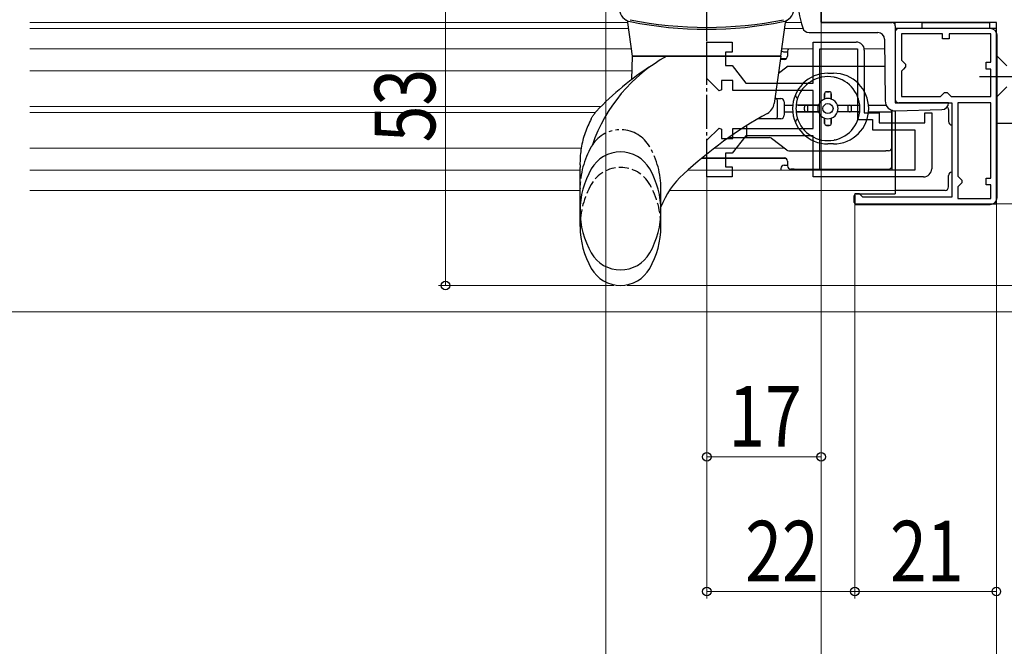
# Model space of a CAD drawing. Extents: x 0 to 990, y 0 to 1603.
# Drawn here: x 495 to 641, y 175 to 268 of the extents above; entities that cross this region are included whole.
import ezdxf

# ---------------------------------------------------------------- set-up
doc = ezdxf.new("R2010")
doc.units = 0
for name, pattern in [('YCENTER_1', [13, 10, -1, 1, -1]), ('YDIVIDE_1', [15, 10, -1, 1, -1, 1, -1]), ('YHIDDEN_1', [4, 3, -1])]:
    doc.linetypes.add(name, pattern=pattern)
for name, color, linetype, lineweight in [('YKK_11', 7, 'CONTINUOUS', 30), ('YKK_11E', 7, 'CONTINUOUS', 13), ('YKK_12', 2, 'CONTINUOUS', 13), ('YKK_13', 4, 'CONTINUOUS', 30), ('YKK_D', 6, 'CONTINUOUS', 13)]:
    doc.layers.add(name, color=color, linetype=linetype, lineweight=lineweight)
doc.styles.add('text-b', font='extslim2.shx', dxfattribs={"width": 0.8, "bigfont": 'extfont2.shx'})

msp = doc.modelspace()

# ---------------------------------------------------------------- linework, layer by layer
at = {"layer": 'YKK_11', "linetype": 'ByBlock', "lineweight": -2, "ltscale": 0.5}
for p, q in [((614, 268), (614, 269.8)), ((640, 268), (614, 268)), ((640, 253), (640, 268)), ((640, 267.1), (625, 267.1)), ((625, 267.1), (625, 256.1)), ((632, 266.3), (625.9, 266.3)), ((625.9, 266.3), (625.9, 262.4)), ((632, 265.6), (632, 266.3)), ((639.2, 266.3), (633, 266.3)), ((633, 266.3), (633, 265.6)), ((639.2, 262.1), (639.2, 266.3)), ((640, 241.1), (640, 267.1)), ((633, 265.6), (632, 265.6)), ((625.9, 262.4), (626.2, 262.1)), ((626.2, 262.1), (626.5, 261.8)), ((626.5, 261.8), (626.5, 261.4)), ((638.5, 261.1), (638.5, 262.1)), ((638.5, 262.1), (639.2, 262.1)), ((626.2, 261.1), (625.9, 260.8)), ((625.9, 260.8), (625.9, 257)), ((626.5, 261.4), (626.2, 261.1)), ((639.2, 261.1), (638.5, 261.1)), ((639.2, 257), (639.2, 261.1)), ((631.7, 257), (632, 257.3)), ((632, 257.3), (632.3, 257.6)), ((632.3, 257.6), (632.7, 257.6)), ((632.7, 257.6), (633, 257.3)), ((633, 257.3), (633.3, 257)), ((625, 256.1), (633.4, 256.1)), ((625.9, 257), (631.7, 257)), ((633.3, 257), (639.2, 257)), ((633.3, 257), (639.2, 257)), ((633.4, 256.1), (633.4, 242.1)), ((634.3, 256.1), (634.3, 245.2)), ((634.3, 256.1), (634.3, 245.2)), ((639.2, 256.1), (634.3, 256.1)), ((639.2, 244.9), (639.2, 256.1)), ((642.5, 253), (640, 253)), ((634.3, 245.2), (634.6, 244.9)), ((634.6, 244.9), (634.9, 244.6)), ((634.9, 244.2), (634.6, 243.9)), ((634.9, 244.6), (634.9, 244.2)), ((638.5, 243.9), (638.5, 244.9)), ((638.5, 244.9), (639.2, 244.9)), ((634.6, 243.9), (634.3, 243.6)), ((634.3, 243.6), (634.3, 241.9)), ((639.2, 243.9), (638.5, 243.9)), ((639.2, 241.9), (639.2, 243.9)), ((619.7, 242.6), (619, 242.6)), ((619, 242.6), (619, 241.1)), ((620, 242.3), (619.7, 242.6)), ((620.2, 242.1), (620, 242.3)), ((633.4, 242.1), (620.2, 242.1)), ((634.3, 241.9), (639.2, 241.9)), ((619, 241.1), (640, 241.1))]:
    msp.add_line(p, q, dxfattribs=at)
at = {"layer": 'YKK_11E', "linetype": 'ByBlock', "lineweight": -2}
for p, q in [((597, 259.68), (597, 265.1)), ((597, 265.1), (600.8, 265.1)), ((600.8, 265.1), (600.8, 263.6)), ((612.8, 259), (612.8, 265.1)), ((612.8, 265.1), (619.2, 265.1)), ((600.8, 263.6), (599.8, 263.6)), ((599.8, 263.6), (599.8, 261.6)), ((613.8, 246.1), (613.8, 264.1)), ((613.8, 246.1), (613.8, 264.1)), ((613.8, 264.1), (619.4, 264.1)), ((619.4, 264.1), (619.4, 253.6)), ((620.4, 263.9), (620.4, 254.6)), ((599.8, 261.6), (600.8, 261.6)), ((600.8, 261.6), (602.8, 259)), ((598.83, 257.85), (597, 259.68)), ((600.9, 259.4), (599.2, 259.4)), ((599.2, 259.4), (599.2, 258)), ((600.9, 257.9), (600.9, 259.4)), ((602.8, 259), (612.8, 259)), ((599.2, 258), (598.83, 257.85)), ((612.8, 257.9), (600.9, 257.9)), ((612.8, 252.3), (612.8, 257.9)), ((620.4, 254.6), (622.6, 254.6)), ((622.6, 254.6), (622.6, 253.1)), ((629.4, 253.1), (629.4, 254.6)), ((629.4, 254.6), (630.4, 254.6)), ((630.4, 254.6), (630.4, 246.3)), ((619.4, 253.6), (621.6, 253.6)), ((621.6, 253.6), (621.6, 252.1)), ((622.6, 253.1), (629.4, 253.1)), ((597, 250.53), (598.83, 252.35)), ((598.83, 252.35), (599.2, 252.2)), ((599.2, 252.2), (599.2, 250.8)), ((600.9, 250.8), (600.9, 252.3)), ((600.9, 252.3), (612.8, 252.3)), ((621.6, 252.1), (627.9, 252.1)), ((627.9, 252.1), (627.9, 246.1)), ((597, 245.1), (597, 250.53)), ((599.2, 250.8), (600.9, 250.8)), ((602.8, 251.2), (600.8, 248.6)), ((612.8, 251.2), (602.8, 251.2)), ((612.8, 245.1), (612.8, 251.2)), ((600.8, 248.6), (599.8, 248.6)), ((599.8, 248.6), (599.8, 246.6)), ((599.8, 246.6), (600.8, 246.6)), ((600.8, 246.6), (600.8, 245.1)), ((627.9, 246.1), (613.8, 246.1)), ((600.8, 245.1), (597, 245.1)), ((629.2, 245.1), (612.8, 245.1))]:
    msp.add_line(p, q, dxfattribs=at)
for centre, start, end in [((619.2, 263.9), 0, 90), ((629.2, 246.3), 270, 360)]:
    msp.add_arc(centre, 1.2, start, end, dxfattribs=at)
at = {"layer": 'YKK_12'}
for p, q in [((496.5, 268), (585.3, 268)), ((608.7, 268), (611.02, 268)), ((614, 268), (614.5, 268)), ((625, 268), (625, 256.6)), ((496.5, 267.1), (585.3, 267.1)), ((608.58, 267.1), (611.29, 267.1)), ((496.5, 264.1), (585.72, 264.1)), ((612.8, 264.1), (608.27, 264.1)), ((623.42, 264.1), (620.4, 264.1)), ((496.5, 260.85), (585.96, 260.85)), ((496.5, 255.55), (581.32, 255.55)), ((496.5, 254.65), (580.45, 254.65)), ((625, 254.89), (625, 253.1)), ((640, 253), (640.5, 253)), ((496.5, 249.35), (578.37, 249.35)), ((598.12, 249.35), (608.53, 249.35)), ((496.5, 246.1), (578.2, 246.1))]:
    msp.add_line(p, q, dxfattribs=at)
at = {"layer": 'YKK_12', "linetype": 'Continuous', "ltscale": 0.5}
for p, q in [((496.5, 267.1), (585.3, 267.1)), ((594.18, 246.1), (625, 246.1)), ((496.5, 243.1), (578.2, 243.1)), ((591.47, 243.1), (625, 243.1))]:
    msp.add_line(p, q, dxfattribs=at)
at = {"layer": 'YKK_13', "linetype": 'YCENTER_1', "ltscale": 0.5}
msp.add_line((597, 245.75), (597, 295.78), dxfattribs=at)
at = {"layer": 'YKK_13'}
for p, q in [((614, 270.54), (614, 268)), ((614, 268), (624.5, 268)), ((629, 267.1), (629, 268.02, 0)), ((629, 268.02, 0), (639, 268.02, 0)), ((639, 268.02, 0), (639, 267.1)), ((612.2, 266.52), (614, 266.5)), ((614, 266.5), (622.41, 266.5)), ((625, 267.5), (625, 256.6)), ((625, 266.6), (625, 256.6)), ((639.1, 267.1), (625.5, 267.1)), ((639, 267.1), (629, 267.1)), ((640.1, 242), (640.1, 266.1)), ((623.41, 265.51), (623.49, 256.38)), ((609, 263.73), (609, 263.03)), ((608.87, 261.38), (607.64, 260.42)), ((609, 261.48), (608.87, 261.38)), ((609.17, 261.48), (609, 261.48)), ((623.44, 261.48), (609.17, 261.48)), ((615, 260.48), (615.8, 260.48)), ((614, 259.88), (614.03, 259.88)), ((615.97, 259.88), (616, 259.88)), ((614.5, 257.43), (614.5, 256.65)), ((614.5, 256.65), (614.5, 257.43)), ((615.2, 257.73), (614.8, 257.73)), ((614.8, 257.73), (615.2, 257.73)), ((615.5, 257.43), (615.5, 256.65)), ((615.5, 256.65), (615.5, 257.43)), ((607.12, 256.73), (608, 256.73)), ((607.5, 254.03), (607.5, 256.43)), ((608.5, 256.23), (608.5, 254.23)), ((632.9, 256.1), (625.5, 256.1)), ((632.9, 256.08), (632.9, 256.1)), ((608.5, 255.73), (609.78, 255.73)), ((608.5, 254.73), (609.78, 254.73)), ((613.59, 255.73), (610.28, 255.73)), ((613.59, 254.73), (610.28, 254.73)), ((610.58, 255.73), (613.59, 255.73)), ((610.58, 254.73), (613.59, 254.73)), ((611.5, 255.03), (611.5, 255.43)), ((611.5, 255.03), (611.5, 255.43)), ((612, 254.73), (612, 255.73)), ((616.42, 255.73), (619.73, 255.73)), ((616.42, 255.73), (619.43, 255.73)), ((619.73, 254.73), (616.42, 254.73)), ((618, 254.73), (618, 255.73)), ((618.5, 255.03), (618.5, 255.43)), ((618.5, 255.03), (618.5, 255.43)), ((621.03, 255.73), (623.64, 255.73)), ((621.03, 254.73), (624.5, 254.73)), ((624.5, 255.05), (624.5, 246.1)), ((624.5, 249.48), (624.5, 255.05)), ((625, 254.9), (625, 242.6)), ((625.03, 254.89), (631.93, 255.08)), ((632.9, 255.1), (632.9, 253.3)), ((608, 253.73), (604.63, 253.73)), ((614.5, 253.82), (614.5, 253.03)), ((614.5, 253.03), (614.5, 253.82)), ((615.5, 253.82), (615.5, 253.03)), ((615.5, 253.03), (615.5, 253.82)), ((602.95, 251.44), (602.95, 252.71)), ((615.2, 252.73), (614.8, 252.73)), ((614.8, 252.73), (615.2, 252.73)), ((600.29, 250.94), (602.91, 250.94)), ((602.91, 250.94), (606.34, 250.94)), ((606.64, 250.83), (608.87, 249.09)), ((614.03, 250.58), (614, 250.58)), ((615.8, 249.98), (615, 249.98)), ((616, 250.58), (615.97, 250.58)), ((609.18, 248.98), (623.59, 248.98)), ((624, 248.98), (623.59, 248.98)), ((624.5, 248.48), (624.5, 249.48)), ((596.33, 247.93), (597, 247.93)), ((597, 247.93), (608.59, 247.93)), ((609, 247.43), (609, 246.73)), ((624.5, 246.73), (624.5, 248.48)), ((610, 246.23), (609.5, 246.23)), ((610, 246.23), (624, 246.23)), ((632.9, 243.6), (632.9, 245.3)), ((632.4, 243.1), (625, 243.1)), ((618.9, 241.3), (618.9, 242.3)), ((619.2, 242.6), (625, 242.6)), ((619.2, 241), (639.1, 241))]:
    msp.add_line(p, q, dxfattribs=at)
at = {"layer": 'YKK_13', "linetype": 'Continuous', "ltscale": 0.5}
for p, q in [((586, 263), (585.3, 267.99)), ((608, 263), (608.7, 267.99)), ((585.88, 259.55), (586, 263)), ((586, 263), (608, 263)), ((608, 263), (586, 263)), ((608, 263), (607.01, 255.99)), ((580.64, 254.85), (580.63, 254.84)), ((578.2, 237.75), (578.2, 246.5)), ((590.2, 237.75), (590.2, 240.64))]:
    msp.add_line(p, q, dxfattribs=at)
at = {"layer": 'YKK_13', "ltscale": 0.5}
for p, q in [((608.5, 263.63), (609, 263.63)), ((608.59, 262.53), (607.93, 262.53)), ((608.8, 262.63), (607.95, 262.63)), ((608.8, 247.83), (596.2, 247.83)), ((608.5, 246.83), (609, 246.83))]:
    msp.add_line(p, q, dxfattribs=at)
at = {"layer": 'YKK_13', "linetype": 'Continuous'}
for p, q in [((640, 263.1), (641.55, 261.55)), ((640, 263.1), (640, 256.9)), ((640, 256.9), (641.55, 258.45))]:
    msp.add_line(p, q, dxfattribs=at)
at = {"layer": 'YKK_13', "linetype": 'YCENTER_1'}
msp.add_line((637.5, 260), (674.5, 260), dxfattribs=at)
at = {"layer": 'YKK_13', "linetype": 'YDIVIDE_1', "ltscale": 0.5}
msp.add_line((590.2, 240.64), (590.2, 243.63), dxfattribs=at)
at = {"layer": 'YKK_13'}
msp.add_circle((615, 255.23), 0.75, dxfattribs=at)
for centre, radius, start, end in [((626.13, 272), 15.63, 162.2165, 197.8555), ((624.5, 267.5), 0.5, 0, 90), ((612.2, 267.52), 1, 197.8555, 269.5), ((622.41, 265.5), 1, 0.5, 90), ((625.5, 266.6), 0.5, 90, 180), ((639.1, 266.1), 1, 0, 90), ((609.5, 263.73), 0.5, 132.844, 180), ((608.5, 263.03), 0.5, 270, 0), ((609.17, 260.98), 0.5, 90, 127.8379), ((615, 255.23), 5.25, 90, 270), ((615.8, 255.23), 5.25, 270, 90), ((615, 255.23), 4.75, 6.0423, 173.9577), ((614, 259.38), 0.5, 90, 120.1888), ((616, 259.38), 0.5, 59.8112, 90), ((610.69, 257.23), 0.5, 155.0989, 248.1159), ((614.8, 257.43), 0.3, 90, 180), ((614.8, 257.43), 0.3, 90, 180), ((615.2, 257.43), 0.3, 360, 90), ((615.2, 257.43), 0.3, 360, 90), ((607.2, 256.43), 0.3, 0, 90), ((608, 256.23), 0.5, 0, 90), ((615, 255.23), 1.5, 109.4712, 160.5288), ((615, 255.23), 1.5, 70.5288, 109.4712), ((615, 255.23), 1.5, 19.4712, 70.5288), ((624.99, 256.39), 1.5, 180.5, 271.5), ((625.5, 256.6), 0.5, 180, 270), ((631.9, 256.08), 1, 271.5, 0), ((615, 255.23), 4.75, 173.9577, 186.0423), ((615, 255.23), 4.75, 186.0423, 353.9577), ((611.8, 255.43), 0.3, 90, 180), ((611.8, 255.43), 0.3, 90, 180), ((611.8, 255.03), 0.3, 180, 270), ((611.8, 255.03), 0.3, 180, 270), ((615, 255.23), 1.5, 160.5288, 199.4712), ((615, 255.23), 1.5, 199.4712, 250.5288), ((615, 255.23), 1.5, 289.4712, 340.5288), ((615, 255.23), 1.5, 340.5288, 19.4712), ((618.2, 255.43), 0.3, 0, 90), ((618.2, 255.43), 0.3, 0, 90), ((618.2, 255.03), 0.3, 270, 0), ((618.2, 255.03), 0.3, 270, 360), ((615, 255.23), 4.75, 353.9577, 6.0423), ((632.4, 255.1, 0), 0.5, 0, 51.3769), ((607.2, 254.03), 0.3, 270, 0), ((608, 254.23), 0.5, 270, 0), ((610.69, 253.23), 0.5, 111.8841, 204.9011), ((615, 255.23), 1.5, 250.5288, 289.4712), ((614.8, 253.03), 0.3, 180, 270), ((614.8, 253.03), 0.3, 180, 270), ((615.2, 253.03), 0.3, 270, 0), ((615.2, 253.03), 0.3, 270, 360), ((633.4, 253.3), 0.5, 180, 270), ((606.33, 250.44), 0.5, 51.9917, 90), ((614, 251.08), 0.5, 239.8112, 270), ((616, 251.08), 0.5, 270, 300.1888), ((609.18, 249.48), 0.5, 231.9917, 270), ((624, 249.48), 0.5, 270, 0), ((608.5, 247.43), 0.5, 0, 90), ((609.5, 246.73), 0.5, 180, 270), ((624, 246.73), 0.5, 270, 0), ((633.4, 245.3), 0.5, 90, 180), ((632.4, 243.6, 0), 0.5, 270, 0), ((619.2, 242.3), 0.3, 90, 180), ((619.2, 241.3), 0.3, 180, 270), ((639.1, 242), 1, 270, 0)]:
    msp.add_arc(centre, radius, start, end, dxfattribs=at)
at = {"layer": 'YKK_13', "linetype": 'Continuous', "ltscale": 0.5}
for centre, radius, start, end in [((586.05, 270.09), 2, 185, 258.6831), ((607.95, 270.09), 2, 281.3169, 355), ((584.8, 267.92), 0.5, 8, 60.1028), ((597, 325.08), 57.8, 258.6371, 281.3629), ((597, 324.8), 57.8, 258.6831, 281.3169), ((609.2, 267.92), 0.5, 119.8972, 172), ((602.63, 242.09), 23.9, 118.9674, 161.0443), ((611.88, 225.3), 43, 122.4846, 136.5998), ((605.03, 256.27), 2, 299.1429, 352), ((638.15, 196.88), 66, 119.1429, 132.5352), ((584.2, 243.8), 5, 29.8628, 150.1372), ((590.73, 240.05), 12.53, 150.1372, 209.8628), ((577.67, 240.05), 12.53, 330.1372, 29.8628), ((602.32, 235.93), 13, 132.5352, 158.7896), ((590.73, 237.75), 12.53, 180, 209.8628), ((577.67, 237.75), 12.53, 330.1372, 0), ((584.2, 236.3), 5, 209.8628, 330.1372), ((584.2, 234), 5, 209.8628, 330.1372)]:
    msp.add_arc(centre, radius, start, end, dxfattribs=at)
at = {"layer": 'YKK_13', "ltscale": 0.5}
for centre, start, end in [((608.5, 264.13), 219.071, 270), ((608.5, 246.33), 90, 180), ((608.5, 246.33), 180, 207.8263)]:
    msp.add_arc(centre, 0.5, start, end, dxfattribs=at)
at = {"layer": 'YKK_13', "linetype": 'YDIVIDE_1', "ltscale": 0.5}
for centre, radius, start, end in [((584.2, 247.09), 5, 29.8628, 146.7585), ((590.73, 243.34), 12.53, 150.1372, 180), ((584.2, 247.09), 5, 146.7585, 150.1372), ((577.67, 243.34), 12.53, 0, 29.8628)]:
    msp.add_arc(centre, radius, start, end, dxfattribs=at)
at = {"layer": 'YKK_13', "linetype": 'YHIDDEN_1', "ltscale": 0.5}
for centre, radius, start, end in [((584.2, 241.5), 5, 29.8628, 150.1372), ((590.73, 237.75), 12.53, 150.1372, 180), ((577.67, 237.75), 12.53, 0, 29.8628)]:
    msp.add_arc(centre, radius, start, end, dxfattribs=at)
at = {"layer": 'YKK_13'}
msp.add_ellipse((602.91, 251.44), major_axis=(0, -0.5), ratio=0.087489, start_param=0, end_param=1.570796, dxfattribs=at)
at = {"layer": 'YKK_13', "linetype": 'Continuous', "ltscale": 0.5}
for points, knots in [([(579.85, 253.72), (579.89, 253.78), (579.95, 253.9), (580.06, 254.08), (580.17, 254.25), (580.3, 254.43), (580.46, 254.64), (580.58, 254.78), (580.64, 254.85)], [0, 0, 0, 0, 0.203875, 0.408136, 0.612367, 0.816986, 1.0953, 1.374481, 1.374481, 1.374481, 1.374481]), ([(579.85, 253.72), (579.89, 253.78), (579.95, 253.9), (580.06, 254.08), (580.17, 254.25), (580.3, 254.43), (580.46, 254.63), (580.57, 254.77), (580.63, 254.84)], [0, 0, 0, 0, 0.203875, 0.408136, 0.612367, 0.816986, 1.0953, 1.363878, 1.363878, 1.363878, 1.363878]), ([(579.85, 253.71), (579.52, 253.03), (578.85, 251.65), (578.32, 249.42), (578.17, 247.68), (578.19, 246.72), (578.2, 246.5)], [0, 0, 0, 0, 2.275315, 4.598584, 6.82799, 7.483644, 7.483644, 7.483644, 7.483644])]:
    msp.add_open_spline(points, degree=3, knots=knots, dxfattribs=at)
at = {"layer": 'YKK_13'}
for points, knots in [([(610.58, 255.73), (610.54, 255.73), (610.5, 255.73), (610.43, 255.73), (610.39, 255.73), (610.34, 255.73), (610.32, 255.73), (610.29, 255.73), (610.28, 255.73), (610.28, 255.73)], [-0.04456282, -0.04456282, -0.04456282, -0.04456282, -0.0333644, -0.0333644, -0.02220495, -0.02220495, -0.01108664, -0.01108664, 0, 0, 0, 0]), ([(610.28, 254.73), (610.28, 254.73), (610.29, 254.73), (610.32, 254.73), (610.34, 254.73), (610.39, 254.73), (610.43, 254.73), (610.5, 254.73), (610.54, 254.73), (610.58, 254.73)], [-0.17828421, -0.17828421, -0.17828421, -0.17828421, -0.16719757, -0.16719757, -0.15607926, -0.15607926, -0.14491982, -0.14491982, -0.13372139, -0.13372139, -0.13372139, -0.13372139]), ([(619.43, 254.73), (619.46, 254.73), (619.51, 254.73), (619.58, 254.73), (619.61, 254.73), (619.66, 254.73), (619.69, 254.73), (619.72, 254.73), (619.72, 254.73), (619.73, 254.73)], [-0.04456282, -0.04456282, -0.04456282, -0.04456282, -0.0333644, -0.0333644, -0.02220495, -0.02220495, -0.01108664, -0.01108664, 0, 0, 0, 0])]:
    msp.add_open_spline(points, degree=3, knots=knots, dxfattribs=at)
at = {"layer": 'YKK_D'}
for p, q in [((558.2, 229), (558.2, 282)), ((582, 282), (582, 89)), ((614, 267.9), (614, 89)), ((614, 267.9), (614, 109)), ((614, 267.9), (614, 202.58)), ((640, 252.5), (640, 89)), ((614, 248), (614, 89)), ((640, 248), (640, 89)), ((640, 248), (640, 69)), ((640, 248), (640, 69)), ((597, 246), (597, 182.58)), ((597, 245.1), (597, 202.58)), ((619, 241.3), (619, 182.58)), ((619, 241.3), (619, 182.58)), ((640, 242), (640, 129)), ((640, 242), (640, 182.58)), ((640, 241.1), (739, 241.1)), ((583.2, 229), (557.2, 229)), ((585.2, 229), (719, 229)), ((440.4, 225.1), (759, 225.1)), ((614, 203.58), (597, 203.58)), ((597, 183.58), (619, 183.58)), ((619, 183.58), (640, 183.58))]:
    msp.add_line(p, q, dxfattribs=at)
at = {"layer": 'YKK_D', "linetype": 'ByBlock', "lineweight": -2}
for centre in [(558.2, 229), (597, 203.58), (614, 203.58), (597, 183.58), (619, 183.58), (619, 183.58), (640, 183.58)]:
    msp.add_circle(centre, 0.638, dxfattribs=at)

# ---------------------------------------------------------------- texts
at = {"layer": 'YKK_D', "style": 'text-b', "width": 0.8}
msp.add_text('53', height=9, rotation=90, dxfattribs=at).set_placement((556.7, 250.22))
for s, p in [('17', (600.22, 205.08)), ('22', (602.72, 185.08)), ('21', (624.22, 185.08))]:
    msp.add_text(s, height=9, dxfattribs=at).set_placement(p)

doc.saveas('drawing.dxf')
